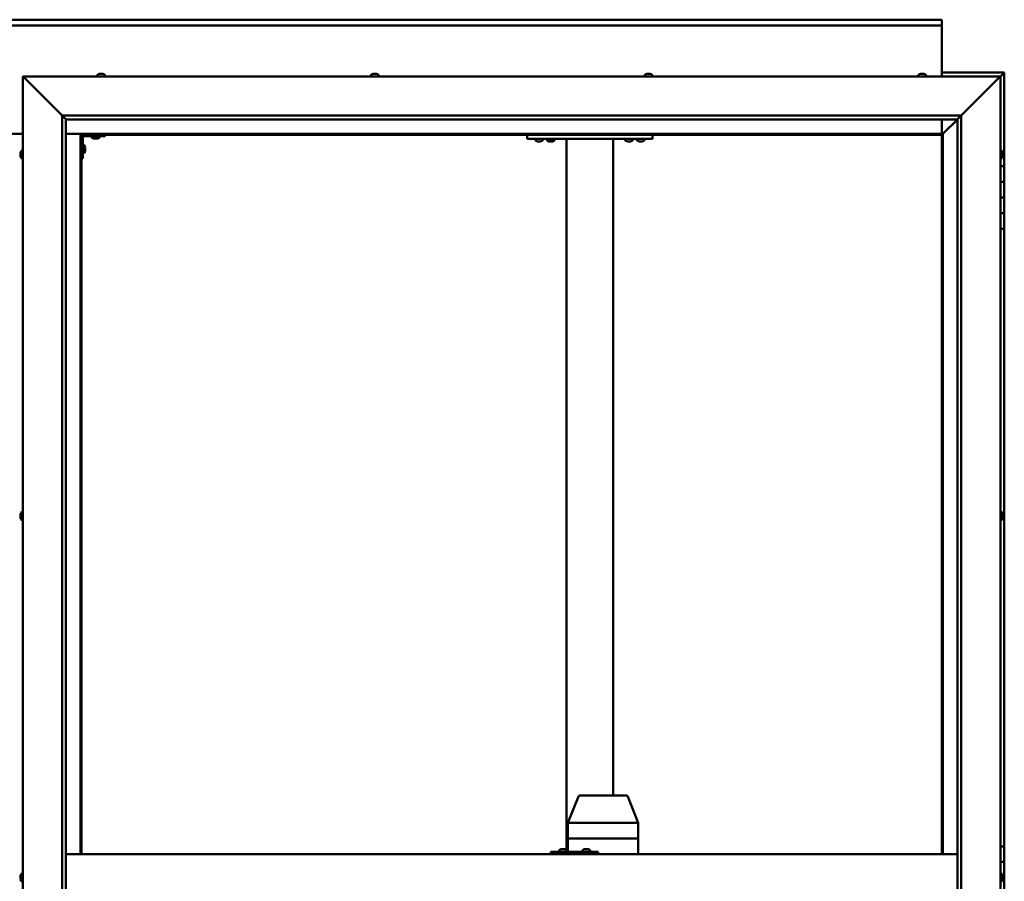
# Model space of a CAD drawing. Units: millimetres. Extents: x -6248 to 24516, y 3016 to 8837.
# Drawn here: x 6455 to 7714, y 4543 to 5646 of the extents above; entities that cross this region are included whole.
import ezdxf

# ---------------------------------------------------------------- set-up
doc = ezdxf.new("R2010")
doc.units = ezdxf.units.MM
doc.header["$LTSCALE"] = 25
doc.layers.add('Visible (ISO)', color=7, linetype='Continuous', lineweight=50)

msp = doc.modelspace()

# ---------------------------------------------------------------- linework, layer by layer
at = {"layer": 'Visible (ISO)'}
for p, q in [((5234.4, 5645.7), (7634.4, 5645.7)), ((7634.4, 5645.7), (7634.4, 5644.7)), ((7634.4, 5638.2), (7634.4, 5644.7)), ((7634.4, 5638.2), (5234.4, 5638.2)), ((7634.4, 5636.2), (7634.4, 5638.2)), ((7634.4, 5573.2), (7634.4, 5636.2)), ((7714.4, 5578.2), (7634.4, 5578.2)), ((7714.4, 5578.2), (7712.8, 5576.6)), ((7714.4, 5578.2), (7712.8, 5576.6)), ((7712.8, 5576.6), (7714.4, 5578.2)), ((7714.4, 5578.2), (7714.4, 5578.2)), ((7714.4, 5578.2), (7714.4, 5578.2)), ((7714.4, 5458.2), (7714.4, 5578.2)), ((7714.4, 5578.2), (7714.4, 5578.2)), ((6461.9, 5570.7), (6459.4, 5573.2)), ((6459.4, 5573.2), (7709.4, 5573.2)), ((6459.4, 5573.2), (6461.9, 5570.7)), ((6459.4, 3523.2), (6459.4, 5573.2)), ((6461.9, 5570.7), (6509.4, 5523.2)), ((6509.4, 5523.2), (6461.9, 5570.7)), ((6554.7, 5575.1), (6554.7, 5573.2)), ((6557.2, 5576.4), (6557.4, 5576.4)), ((6557.6, 5576.4), (6557.4, 5576.4)), ((6557.6, 5576.4), (6557.7, 5576.4)), ((6557.7, 5576.4), (6559.3, 5576.4)), ((6559.7, 5576.4), (6559.5, 5576.4)), ((6559.7, 5576.4), (6561.3, 5576.4)), ((6561.3, 5576.4), (6561.3, 5576.4)), ((6561.5, 5576.4), (6561.3, 5576.4)), ((6561.5, 5576.4), (6561.6, 5576.4)), ((6564.2, 5575.1), (6564.2, 5573.2)), ((6904.7, 5575.1), (6904.7, 5573.2)), ((6907.2, 5576.4), (6907.9, 5576.4)), ((6907.9, 5576.4), (6907.9, 5576.4)), ((6907.9, 5576.4), (6908, 5576.4)), ((6908, 5576.4), (6908.2, 5576.4)), ((6908, 5576.4), (6908, 5576.4)), ((6908.2, 5576.4), (6910.1, 5576.4)), ((6910.1, 5576.4), (6910.2, 5576.4)), ((6910.4, 5576.4), (6910.2, 5576.4)), ((6910.4, 5576.4), (6911.6, 5576.4)), ((6911.6, 5576.4), (6911.6, 5576.4)), ((6911.6, 5576.4), (6911.6, 5576.4)), ((6914.2, 5575.1), (6914.2, 5573.2)), ((7254.7, 5575.1), (7254.7, 5573.2)), ((7257.2, 5576.4), (7257.3, 5576.4)), ((7257.4, 5576.4), (7257.3, 5576.4)), ((7257.4, 5576.4), (7258.8, 5576.4)), ((7258.8, 5576.4), (7259.2, 5576.4)), ((7259.2, 5576.4), (7261, 5576.4)), ((7261, 5576.4), (7261, 5576.4)), ((7261, 5576.4), (7261.2, 5576.4)), ((7261, 5576.4), (7261, 5576.4)), ((7261.2, 5576.4), (7261.2, 5576.4)), ((7261.2, 5576.4), (7261.6, 5576.4)), ((7264.2, 5575.1), (7264.2, 5573.2)), ((7604.7, 5575.1), (7604.7, 5573.2)), ((7607.3, 5576.4), (7607.2, 5576.4)), ((7607.2, 5576.4), (7607.2, 5576.4)), ((7607.3, 5576.4), (7608.4, 5576.4)), ((7608.6, 5576.4), (7608.4, 5576.4)), ((7608.6, 5576.4), (7608.8, 5576.4)), ((7608.8, 5576.4), (7610.6, 5576.4)), ((7610.6, 5576.4), (7610.9, 5576.4)), ((7610.9, 5576.4), (7610.9, 5576.4)), ((7610.9, 5576.4), (7611.6, 5576.4)), ((7610.9, 5576.4), (7610.9, 5576.4)), ((7610.9, 5576.4), (7610.9, 5576.4)), ((7614.2, 5575.1), (7614.2, 5573.2)), ((7659.4, 5523.2), (7706.9, 5570.7)), ((7706.9, 5570.7), (7659.4, 5523.2)), ((7709.4, 5573.2), (7706.9, 5570.7)), ((7706.9, 5570.7), (7709.4, 5573.2)), ((7709.4, 5573.2), (7712.8, 5576.6)), ((7712.8, 5576.6), (7709.4, 5573.2)), ((7709.4, 5573.2), (7709.4, 3523.2)), ((6509.4, 5523.2), (7659.4, 5523.2)), ((6509.4, 3573.2), (6509.4, 5523.2)), ((6514.3, 5518.3), (6509.4, 5523.2)), ((6514.4, 5518.2), (6514.3, 5518.3)), ((6514.4, 5518.2), (6514.4, 3578.2)), ((7654.4, 5518.2), (6514.4, 5518.2)), ((7634.4, 5499.7), (7634.4, 5518.2)), ((7636, 5499.8), (7654.4, 5518.2)), ((7654.4, 5518.2), (7636, 5499.8)), ((7654.4, 5518.2), (7654.5, 5518.3)), ((7654.4, 3573.2), (7654.4, 5518.2)), ((7654.5, 5518.3), (7659.4, 5523.2)), ((7659.4, 5523.2), (7659.4, 3573.2)), ((6409.4, 5499.7), (6459.4, 5499.7)), ((6514.4, 5499.7), (6532.9, 5499.7)), ((6532.9, 5499.7), (6534.4, 5498.2)), ((7635.9, 5499.7), (6532.9, 5499.7)), ((6534.4, 5498.2), (6532.9, 5499.7)), ((6532.9, 5499.7), (6532.9, 4578.2)), ((6534.4, 5498.2), (7634.4, 5498.2)), ((6534.4, 4578.2), (6534.4, 5498.2)), ((6535.9, 5468.2), (6535.9, 5495.2)), ((6537.4, 5496.7), (6564.4, 5496.7)), ((6547.7, 5494.8), (6547.7, 5496.7)), ((6551.1, 5493.5), (6550.2, 5493.5)), ((6553.3, 5493.5), (6551.5, 5493.5)), ((6554.6, 5493.5), (6553.7, 5493.5)), ((6557.2, 5494.8), (6557.2, 5496.7)), ((6564.4, 5498.2), (6564.4, 5496.7)), ((7104.4, 5493.2), (7104.4, 5498.2)), ((7264.4, 5493.2), (7104.4, 5493.2)), ((7114.7, 5491.3), (7114.7, 5493.2)), ((7118.1, 5490), (7117.2, 5490)), ((7120.3, 5490), (7118.5, 5490)), ((7121.6, 5490), (7120.7, 5490)), ((7124.2, 5491.3), (7124.2, 5493.2)), ((7139.2, 5493), (7129.7, 5493)), ((7129.7, 5491.1), (7129.7, 5493)), ((7139.2, 5491.1), (7139.2, 5493)), ((7154.4, 4583.4), (7154.4, 5493.2)), ((7212.4, 5493.2), (7156.4, 5493.2)), ((7214.4, 4653.2), (7214.4, 5493.2)), ((7229.7, 5491.3), (7229.7, 5493.2)), ((7233.1, 5490), (7232.2, 5490)), ((7235.3, 5490), (7233.5, 5490)), ((7236.6, 5490), (7235.7, 5490)), ((7239.2, 5491.3), (7239.2, 5493.2)), ((7244.7, 5491.3), (7244.7, 5493.2)), ((7248.1, 5490), (7247.2, 5490)), ((7250.3, 5490), (7248.5, 5490)), ((7251.6, 5490), (7250.7, 5490)), ((7254.2, 5491.3), (7254.2, 5493.2)), ((7264.4, 5493.2), (7264.4, 5498.2)), ((7634.4, 5498.2), (7635.9, 5499.7)), ((7635.9, 5499.7), (7634.4, 5498.2)), ((7634.4, 5498.2), (7634.4, 4578.2)), ((7635.9, 5499.7), (7636, 5499.8)), ((7636, 5499.8), (7635.9, 5499.7)), ((7635.9, 4578.2), (7635.9, 5499.7)), ((6457.5, 5478), (6459.4, 5478)), ((6537.8, 5485), (6535.9, 5485)), ((6539.2, 5482.4), (6539.2, 5482.2)), ((6539.2, 5482.1), (6539.2, 5482.2)), ((6539.2, 5482.1), (6539.2, 5482)), ((6539.2, 5482), (6539.2, 5480.4)), ((6539.2, 5480), (6539.2, 5478.4)), ((6539.2, 5478.4), (6539.2, 5478.3)), ((6539.2, 5478.2), (6539.2, 5478.3)), ((6539.2, 5478.2), (6539.2, 5478)), ((7133.1, 5489.8), (7132.2, 5489.8)), ((7135.3, 5489.8), (7133.5, 5489.8)), ((7136.6, 5489.8), (7135.7, 5489.8)), ((7711.3, 5478), (7709.4, 5478)), ((6456.2, 5474.5), (6456.2, 5475.4)), ((6456.2, 5475.4), (6456.2, 5475.4)), ((6456.2, 5472.3), (6456.2, 5474.1)), ((6456.2, 5474.1), (6456.2, 5474.1)), ((6456.2, 5471), (6456.2, 5471.9)), ((6456.2, 5471.9), (6456.2, 5471.9)), ((6457.5, 5468.5), (6459.4, 5468.5)), ((6535.9, 5468.2), (6534.4, 5468.2)), ((6537.8, 5475.5), (6535.9, 5475.5)), ((7711.3, 5468.5), (7709.4, 5468.5)), ((7712.7, 5475.4), (7712.7, 5475.1)), ((7712.7, 5475), (7712.7, 5475.1)), ((7712.7, 5475), (7712.7, 5474.8)), ((7712.7, 5474.8), (7712.7, 5473.2)), ((7712.7, 5473), (7712.7, 5473.2)), ((7712.7, 5473), (7712.7, 5472.7)), ((7712.7, 5472.7), (7712.7, 5471.3)), ((7712.7, 5471.1), (7712.7, 5471.3)), ((7712.7, 5471.1), (7712.7, 5471)), ((7714.4, 5458.2), (7709.4, 5458.2)), ((7714.4, 5458.2), (7714.4, 5438.2)), ((7714.4, 5438.2), (7709.4, 5438.2)), ((7709.4, 5438.2), (7714.4, 5438.2)), ((7714.4, 5418.2), (7714.4, 5438.2)), ((7709.4, 5418.2), (7714.4, 5418.2)), ((7714.4, 5418.2), (7709.4, 5418.2)), ((7714.4, 5418.2), (7714.4, 5418.2)), ((7714.4, 5418.2), (7714.4, 5398.2)), ((7714.4, 5398.2), (7709.4, 5398.2)), ((7709.4, 5398.2), (7714.4, 5398.2)), ((7714.4, 5378.2), (7714.4, 5398.2)), ((7709.4, 5378.2), (7714.4, 5378.2)), ((7714.4, 4588.2), (7714.4, 5378.2)), ((6456.2, 5012.7), (6456.2, 5012.9)), ((6456.2, 5012.7), (6456.2, 5012.6)), ((6456.2, 5012.5), (6456.2, 5012.6)), ((6456.2, 5011), (6456.2, 5012.5)), ((6457.5, 5015.5), (6459.4, 5015.5)), ((7711.3, 5015.5), (7709.4, 5015.5)), ((7712.7, 5012.2), (7712.6, 5012.2)), ((7712.7, 5012.9), (7712.7, 5012.4)), ((7712.7, 5012.3), (7712.7, 5012.4)), ((7712.7, 5012.3), (7712.7, 5012.2)), ((7712.7, 5012.2), (7712.7, 5012.1)), ((7712.7, 5012.1), (7712.7, 5010.3)), ((6456.2, 5011), (6456.2, 5010.8)), ((6456.2, 5008.9), (6456.2, 5010.6)), ((6456.2, 5008.9), (6456.2, 5008.7)), ((6456.2, 5008.9), (6456.2, 5008.9)), ((6456.2, 5008.5), (6456.2, 5008.7)), ((6457.5, 5006), (6459.4, 5006)), ((7711.3, 5006), (7709.4, 5006)), ((7712.7, 5010.3), (7712.7, 5009.9)), ((7712.7, 5009.9), (7712.7, 5008.6)), ((7712.7, 5008.5), (7712.7, 5008.6)), ((7712.7, 5008.5), (7712.7, 5008.5)), ((7156.4, 4618.3), (7169.7, 4651.9)), ((7191.7, 4653.2), (7171.6, 4653.2)), ((7231.1, 4653.2), (7191.7, 4653.2)), ((7246.2, 4618.3), (7232.9, 4651.9)), ((7156.4, 4598.2), (7156.4, 4618.3)), ((7197.9, 4618.2), (7157.8, 4618.2)), ((7246.1, 4618.2), (7200.4, 4618.2)), ((7246.2, 4598.2), (7246.2, 4618.3)), ((7156.4, 4598.2), (7157.8, 4598.2)), ((7156.4, 4581.2), (7156.4, 4598.2)), ((7157.8, 4598.2), (7156.4, 4598.2)), ((7197.9, 4598.2), (7157.8, 4598.2)), ((7197.9, 4598.2), (7157.8, 4598.2)), ((7197.9, 4598.2), (7200.4, 4598.2)), ((7200.4, 4598.2), (7197.9, 4598.2)), ((7246.1, 4598.2), (7200.4, 4598.2)), ((7246.1, 4598.2), (7200.4, 4598.2)), ((7246.1, 4598.2), (7246.2, 4598.2)), ((7246.2, 4598.2), (7246.1, 4598.2)), ((7246.2, 4578.2), (7246.2, 4598.2)), ((7147.7, 4584.4), (7147.9, 4584.4)), ((7148.1, 4584.4), (7147.9, 4584.4)), ((7148.1, 4584.4), (7148.2, 4584.4)), ((7148.2, 4584.4), (7149.8, 4584.4)), ((7150.2, 4584.4), (7150, 4584.4)), ((7150.2, 4584.4), (7151.7, 4584.4)), ((7151.7, 4584.4), (7151.8, 4584.4)), ((7151.9, 4584.4), (7151.8, 4584.4)), ((7151.9, 4584.4), (7152.1, 4584.4)), ((7177.7, 4584.4), (7177.9, 4584.4)), ((7178.1, 4584.4), (7177.9, 4584.4)), ((7178.1, 4584.4), (7179.8, 4584.4)), ((7178.1, 4584.4), (7178.1, 4584.4)), ((7180.2, 4584.4), (7180, 4584.4)), ((7180.2, 4584.4), (7181.7, 4584.4)), ((7181.7, 4584.4), (7181.8, 4584.4)), ((7181.9, 4584.4), (7181.8, 4584.4)), ((7181.9, 4584.4), (7182.1, 4584.4)), ((7714.4, 4588.2), (7709.4, 4588.2)), ((7714.4, 4588.2), (7714.4, 4568.2)), ((6514.4, 4578.2), (7654.4, 4578.2)), ((7135.2, 4581.2), (7134.7, 4581.2)), ((7135.2, 4578.2), (7135.2, 4581.2)), ((7195.2, 4581.2), (7135.2, 4581.2)), ((7145.2, 4583.1), (7145.2, 4581.2)), ((7154.7, 4583.1), (7154.7, 4581.2)), ((7175.1, 4583.1), (7175.1, 4581.2)), ((7184.6, 4583.1), (7184.6, 4581.2)), ((7195.2, 4578.2), (7195.2, 4581.2)), ((7714.4, 4568.2), (7709.4, 4568.2)), ((7709.4, 4568.2), (7714.4, 4568.2)), ((7714.4, 4548.2), (7714.4, 4568.2)), ((6456.2, 4549.6), (6456.2, 4550.4)), ((6456.2, 4549.6), (6456.2, 4549.6)), ((6456.2, 4549.4), (6456.2, 4549.6)), ((6456.2, 4549.6), (6456.2, 4549.6)), ((6456.2, 4549.4), (6456.2, 4549.4)), ((6456.2, 4549.4), (6456.2, 4549.4)), ((6456.2, 4547.4), (6456.2, 4549.2)), ((6456.2, 4547.4), (6456.2, 4547.2)), ((6456.2, 4546), (6456.2, 4547)), ((6456.2, 4546), (6456.2, 4546)), ((6457.5, 4553), (6459.4, 4553)), ((7711.3, 4553), (7709.4, 4553)), ((7712.7, 4550.4), (7712.7, 4550.3)), ((7712.7, 4550.1), (7712.7, 4550.3)), ((7712.7, 4550.1), (7712.7, 4548.7)), ((7712.7, 4548.7), (7712.7, 4548.4)), ((7712.7, 4548.2), (7712.7, 4548.4)), ((7712.7, 4548.2), (7712.7, 4546.6)), ((7712.7, 4548.2), (7714.4, 4548.2)), ((7714.4, 4548.2), (7712.7, 4548.2)), ((7712.7, 4546.6), (7712.7, 4546.4)), ((7712.7, 4546.3), (7712.7, 4546.4)), ((7712.7, 4546.3), (7712.7, 4546)), ((7714.4, 4548.2), (7714.4, 4548.2)), ((7714.4, 4548.2), (7714.4, 4528.2)), ((6457.5, 4543.5), (6459.4, 4543.5))]:
    msp.add_line(p, q, dxfattribs=at)
for centre, radius, start, end in [((6559.4, 5568.8), 8, 106.0077, 125.6853), ((6554.9, 5575.1), 0.2, 125.6853, 180), ((6559.4, 5568.8), 8, 54.3147, 73.9923), ((6564, 5575.1), 0.2, 0, 54.3147), ((6909.4, 5568.8), 8, 106.0077, 125.6853), ((6904.9, 5575.1), 0.2, 125.6853, 180), ((6909.4, 5568.8), 8, 54.3147, 73.9923), ((6914, 5575.1), 0.2, 0, 54.3147), ((7259.4, 5568.8), 8, 106.0077, 125.6853), ((7254.9, 5575.1), 0.2, 125.6853, 180), ((7259.4, 5568.8), 8, 54.3147, 73.9923), ((7264, 5575.1), 0.2, 0, 54.3147), ((7609.4, 5568.8), 8, 106.0077, 125.6853), ((7604.9, 5575.1), 0.2, 125.6853, 180), ((7609.4, 5568.8), 8, 54.3147, 73.9923), ((7614, 5575.1), 0.2, 0, 54.3147), ((6537.4, 5495.2), 3, 92.6167, 180), ((6537.4, 5495.2), 1.5, 90, 180), ((6547.9, 5494.8), 0.2, 180, 234.3147), ((6552.4, 5501.2), 8, 234.3147, 253.6652), ((6552.4, 5501.2), 8, 286.3348, 305.6853), ((6557, 5494.8), 0.2, 305.6853, 0), ((7114.9, 5491.3), 0.2, 180, 234.3147), ((7119.4, 5497.7), 8, 234.3147, 253.6652), ((7119.4, 5497.7), 8, 286.3348, 305.6853), ((7124, 5491.3), 0.2, 305.6853, 0), ((7129.9, 5491.1), 0.2, 180, 234.3147), ((7134.4, 5497.5), 8, 234.3147, 253.6652), ((7131.8, 5493.2), 0.2, 270, 0), ((7134.4, 5497.5), 8, 286.3348, 305.6853), ((7137, 5493.2), 0.2, 180, 270), ((7139, 5491.1), 0.2, 305.6853, 0), ((7229.9, 5491.3), 0.2, 180, 234.3147), ((7234.4, 5497.7), 8, 234.3147, 253.6652), ((7234.4, 5497.7), 8, 286.3348, 305.6853), ((7239, 5491.3), 0.2, 305.6853, 0), ((7244.9, 5491.3), 0.2, 180, 234.3147), ((7249.4, 5497.7), 8, 234.3147, 253.6652), ((7249.4, 5497.7), 8, 286.3348, 305.6853), ((7254, 5491.3), 0.2, 305.6853, 0), ((6463.9, 5473.2), 8, 144.3147, 163.6659), ((6457.5, 5477.8), 0.2, 90, 144.3147), ((6537.8, 5484.8), 0.2, 35.6853, 90), ((6531.5, 5480.2), 8, 16.0077, 35.6853), ((6531.5, 5480.2), 8, 324.3147, 343.9923), ((7711.3, 5477.8), 0.2, 35.6853, 90), ((7705, 5473.2), 8, 16.0077, 35.6853), ((6463.9, 5473.2), 8, 196.3341, 215.6853), ((6457.5, 5468.7), 0.2, 215.6853, 270), ((6537.8, 5475.7), 0.2, 270, 324.3147), ((7711.3, 5468.7), 0.2, 270, 324.3147), ((7705, 5473.2), 8, 324.3147, 343.9923), ((6463.9, 5010.7), 8, 144.3147, 163.9923), ((6457.5, 5015.3), 0.2, 90, 144.3147), ((7711.3, 5015.3), 0.2, 35.6853, 90), ((7705, 5010.7), 8, 16.0077, 35.6853), ((6463.9, 5010.7), 8, 196.0077, 215.6853), ((6457.5, 5006.2), 0.2, 215.6853, 270), ((7711.3, 5006.2), 0.2, 270, 324.3147), ((7705, 5010.7), 8, 324.3147, 343.9923), ((7171.6, 4651.2), 2, 90, 158.5073), ((7231.1, 4651.2), 2, 21.4927, 90), ((7149.9, 4576.8), 8, 106.0077, 125.6853), ((7145.4, 4583.1), 0.2, 125.6853, 180), ((7149.9, 4576.8), 8, 54.3147, 73.9923), ((7154.5, 4583.1), 0.2, 0, 54.3147), ((7175.3, 4583.1), 0.2, 125.6853, 180), ((7179.9, 4576.8), 8, 106.0077, 125.6853), ((7179.9, 4576.8), 8, 54.3147, 73.9923), ((7184.4, 4583.1), 0.2, 0, 54.3147), ((6463.9, 4548.2), 8, 144.3147, 163.8084), ((6463.9, 4548.2), 8, 196.1916, 215.6853), ((6457.5, 4552.8), 0.2, 90, 144.3147), ((7711.3, 4552.8), 0.2, 35.6853, 90), ((7705, 4548.2), 8, 16.0077, 35.6853), ((7705, 4548.2), 8, 324.3147, 343.9923), ((6457.5, 4543.7), 0.2, 215.6853, 270), ((7711.3, 4543.7), 0.2, 270, 324.3147)]:
    msp.add_arc(centre, radius, start, end, dxfattribs=at)
for centre, major_axis, ratio, start_param, end_param in [((7158.4, 4617.9), (2, -0.38), 0.095046, 1.936918, 3.159629), ((7158.4, 4624.6), (-0.66, -6.36), 0.297092, 6.268761, 6.31377), ((7198.5, 4624.6), (-0.66, -6.36), 0.297092, 0.030584, 0.075593), ((7198.5, 4617.9), (2, 0.2), 0.186145, 0.329099, 1.809878), ((7198.5, 4624.6), (1.92, -6.36), 0.086, 6.212176, 6.257185), ((7244.2, 4617.9), (-2, -0.38), 0.095046, 2.865488, 3.159629), ((7244.2, 4624.6), (1.92, -6.36), 0.086, 6.257185, 6.302193), ((7134.7, 4575.2), (0, 6), 0.017719, 0, 1.047198)]:
    msp.add_ellipse(centre, major_axis=major_axis, ratio=ratio, start_param=start_param, end_param=end_param, dxfattribs=at)
for points, knots in [([(6557.7, 5576.4), (6557.6, 5576.4), (6557.6, 5576.4), (6557.5, 5576.4), (6557.5, 5576.4), (6557.5, 5576.4), (6557.4, 5576.4), (6557.4, 5576.4)], [0.17438702, 0.17438702, 0.17438702, 0.17438702, 0.18896797, 0.18896797, 0.20586323, 0.20586323, 0.21737851, 0.21737851, 0.21737851, 0.21737851]), ([(6559.7, 5576.4), (6559.7, 5576.4), (6559.6, 5576.4), (6559.5, 5576.4), (6559.5, 5576.4), (6559.4, 5576.4), (6559.3, 5576.4), (6559.3, 5576.4)], [0.17438702, 0.17438702, 0.17438702, 0.17438702, 0.18896797, 0.18896797, 0.20586323, 0.20586323, 0.21737851, 0.21737851, 0.21737851, 0.21737851]), ([(6559.4, 5576.4), (6559.4, 5576.4), (6559.4, 5576.4), (6559.5, 5576.4), (6559.5, 5576.4), (6559.5, 5576.4)], [0.20488997, 0.20488997, 0.20488997, 0.20488997, 0.20586323, 0.20586323, 0.21737852, 0.21737852, 0.21737852, 0.21737852]), ([(6561.5, 5576.4), (6561.5, 5576.4), (6561.5, 5576.4), (6561.4, 5576.4), (6561.4, 5576.4), (6561.3, 5576.4), (6561.3, 5576.4), (6561.3, 5576.4)], [0.17438702, 0.17438702, 0.17438702, 0.17438702, 0.18896797, 0.18896797, 0.20586323, 0.20586323, 0.21737852, 0.21737852, 0.21737852, 0.21737852]), ([(6908.2, 5576.4), (6908.2, 5576.4), (6908.1, 5576.4), (6908, 5576.4), (6908, 5576.4), (6907.9, 5576.4), (6907.9, 5576.4), (6907.9, 5576.4)], [0.17438702, 0.17438702, 0.17438702, 0.17438702, 0.18896797, 0.18896797, 0.20586323, 0.20586323, 0.21737852, 0.21737852, 0.21737852, 0.21737852]), ([(6910.4, 5576.4), (6910.4, 5576.4), (6910.4, 5576.4), (6910.3, 5576.4), (6910.2, 5576.4), (6910.1, 5576.4), (6910.1, 5576.4), (6910.1, 5576.4)], [0.17438702, 0.17438702, 0.17438702, 0.17438702, 0.18896797, 0.18896797, 0.20586323, 0.20586323, 0.21737851, 0.21737851, 0.21737851, 0.21737851]), ([(6911.6, 5576.4), (6911.6, 5576.4), (6911.6, 5576.4), (6911.6, 5576.4), (6911.6, 5576.4), (6911.6, 5576.4), (6911.6, 5576.4), (6911.6, 5576.4)], [0.17438702, 0.17438702, 0.17438702, 0.17438702, 0.18896797, 0.18896797, 0.20586323, 0.20586323, 0.21737851, 0.21737851, 0.21737851, 0.21737851]), ([(7257.4, 5576.4), (7257.4, 5576.4), (7257.4, 5576.4), (7257.3, 5576.4), (7257.3, 5576.4), (7257.3, 5576.4), (7257.3, 5576.4), (7257.3, 5576.4)], [0.17438702, 0.17438702, 0.17438702, 0.17438702, 0.18896797, 0.18896797, 0.20586323, 0.20586323, 0.21737852, 0.21737852, 0.21737852, 0.21737852]), ([(7259.2, 5576.4), (7259.2, 5576.4), (7259.2, 5576.4), (7259, 5576.4), (7259, 5576.4), (7258.9, 5576.4), (7258.9, 5576.4), (7258.8, 5576.4)], [0.17438702, 0.17438702, 0.17438702, 0.17438702, 0.18896797, 0.18896797, 0.20586323, 0.20586323, 0.21737852, 0.21737852, 0.21737852, 0.21737852]), ([(7261.2, 5576.4), (7261.2, 5576.4), (7261.2, 5576.4), (7261.2, 5576.4), (7261.1, 5576.4), (7261, 5576.4), (7261, 5576.4), (7261, 5576.4)], [0.17438702, 0.17438702, 0.17438702, 0.17438702, 0.18896797, 0.18896797, 0.20586323, 0.20586323, 0.21737852, 0.21737852, 0.21737852, 0.21737852]), ([(7607.3, 5576.4), (7607.2, 5576.4), (7607.2, 5576.4), (7607.2, 5576.4), (7607.2, 5576.4), (7607.2, 5576.4), (7607.2, 5576.4), (7607.2, 5576.4)], [0.17438702, 0.17438702, 0.17438702, 0.17438702, 0.18896797, 0.18896797, 0.20586323, 0.20586323, 0.21737852, 0.21737852, 0.21737852, 0.21737852]), ([(7608.8, 5576.4), (7608.8, 5576.4), (7608.7, 5576.4), (7608.6, 5576.4), (7608.5, 5576.4), (7608.5, 5576.4), (7608.4, 5576.4), (7608.4, 5576.4)], [0.17438702, 0.17438702, 0.17438702, 0.17438702, 0.18896797, 0.18896797, 0.20586323, 0.20586323, 0.21737852, 0.21737852, 0.21737852, 0.21737852]), ([(7610.9, 5576.4), (7610.9, 5576.4), (7610.9, 5576.4), (7610.8, 5576.4), (7610.8, 5576.4), (7610.7, 5576.4), (7610.7, 5576.4), (7610.6, 5576.4)], [0.17438702, 0.17438702, 0.17438702, 0.17438702, 0.18896797, 0.18896797, 0.20586323, 0.20586323, 0.21737851, 0.21737851, 0.21737851, 0.21737851]), ([(6550.2, 5493.5), (6550.2, 5493.5), (6550.2, 5493.5), (6550.2, 5493.5), (6550.2, 5493.5), (6550.2, 5493.5)], [0.19569168, 0.19569168, 0.19569168, 0.19569168, 0.20586323, 0.20586323, 0.21737852, 0.21737852, 0.21737852, 0.21737852]), ([(6551.1, 5493.5), (6551.2, 5493.5), (6551.2, 5493.5), (6551.3, 5493.5), (6551.3, 5493.5), (6551.4, 5493.5), (6551.5, 5493.5), (6551.5, 5493.5)], [0.17438702, 0.17438702, 0.17438702, 0.17438702, 0.18896797, 0.18896797, 0.20586323, 0.20586323, 0.21737852, 0.21737852, 0.21737852, 0.21737852]), ([(6553.3, 5493.5), (6553.4, 5493.5), (6553.4, 5493.5), (6553.5, 5493.5), (6553.6, 5493.5), (6553.6, 5493.5), (6553.7, 5493.5), (6553.7, 5493.5)], [0.17438702, 0.17438702, 0.17438702, 0.17438702, 0.18896797, 0.18896797, 0.20586323, 0.20586323, 0.21737852, 0.21737852, 0.21737852, 0.21737852]), ([(6554.6, 5493.5), (6554.6, 5493.5), (6554.6, 5493.5), (6554.7, 5493.5), (6554.7, 5493.5), (6554.7, 5493.5)], [0.17438702, 0.17438702, 0.17438702, 0.17438702, 0.18896797, 0.18896797, 0.19569168, 0.19569168, 0.19569168, 0.19569168]), ([(7117.2, 5490), (7117.2, 5490), (7117.2, 5490), (7117.2, 5490), (7117.2, 5490), (7117.2, 5490)], [0.19569168, 0.19569168, 0.19569168, 0.19569168, 0.20586323, 0.20586323, 0.21737852, 0.21737852, 0.21737852, 0.21737852]), ([(7118.1, 5490), (7118.2, 5490), (7118.2, 5490), (7118.3, 5490), (7118.3, 5490), (7118.4, 5490), (7118.5, 5490), (7118.5, 5490)], [0.17438702, 0.17438702, 0.17438702, 0.17438702, 0.18896797, 0.18896797, 0.20586323, 0.20586323, 0.21737852, 0.21737852, 0.21737852, 0.21737852]), ([(7120.3, 5490), (7120.4, 5490), (7120.4, 5490), (7120.5, 5490), (7120.6, 5490), (7120.6, 5490), (7120.7, 5490), (7120.7, 5490)], [0.17438702, 0.17438702, 0.17438702, 0.17438702, 0.18896797, 0.18896797, 0.20586323, 0.20586323, 0.21737852, 0.21737852, 0.21737852, 0.21737852]), ([(7121.6, 5490), (7121.6, 5490), (7121.6, 5490), (7121.7, 5490), (7121.7, 5490), (7121.7, 5490)], [0.17438702, 0.17438702, 0.17438702, 0.17438702, 0.18896797, 0.18896797, 0.19569168, 0.19569168, 0.19569168, 0.19569168]), ([(7132.2, 5489.8), (7132.2, 5489.8), (7132.2, 5489.8), (7132.2, 5489.8), (7132.2, 5489.8), (7132.2, 5489.8)], [0.19569168, 0.19569168, 0.19569168, 0.19569168, 0.20586323, 0.20586323, 0.21737852, 0.21737852, 0.21737852, 0.21737852]), ([(7133.1, 5489.8), (7133.2, 5489.8), (7133.2, 5489.8), (7133.3, 5489.8), (7133.3, 5489.8), (7133.4, 5489.8), (7133.5, 5489.8), (7133.5, 5489.8)], [0.17438702, 0.17438702, 0.17438702, 0.17438702, 0.18896797, 0.18896797, 0.20586323, 0.20586323, 0.21737852, 0.21737852, 0.21737852, 0.21737852]), ([(7135.3, 5489.8), (7135.4, 5489.8), (7135.4, 5489.8), (7135.5, 5489.8), (7135.6, 5489.8), (7135.6, 5489.8), (7135.7, 5489.8), (7135.7, 5489.8)], [0.17438702, 0.17438702, 0.17438702, 0.17438702, 0.18896797, 0.18896797, 0.20586323, 0.20586323, 0.21737852, 0.21737852, 0.21737852, 0.21737852]), ([(7136.6, 5489.8), (7136.6, 5489.8), (7136.6, 5489.8), (7136.7, 5489.8), (7136.7, 5489.8), (7136.7, 5489.8)], [0.17438702, 0.17438702, 0.17438702, 0.17438702, 0.18896797, 0.18896797, 0.19569168, 0.19569168, 0.19569168, 0.19569168]), ([(7232.2, 5490), (7232.2, 5490), (7232.2, 5490), (7232.2, 5490), (7232.2, 5490), (7232.2, 5490)], [0.19569168, 0.19569168, 0.19569168, 0.19569168, 0.20586323, 0.20586323, 0.21737852, 0.21737852, 0.21737852, 0.21737852]), ([(7233.1, 5490), (7233.2, 5490), (7233.2, 5490), (7233.3, 5490), (7233.3, 5490), (7233.4, 5490), (7233.5, 5490), (7233.5, 5490)], [0.17438702, 0.17438702, 0.17438702, 0.17438702, 0.18896797, 0.18896797, 0.20586323, 0.20586323, 0.21737852, 0.21737852, 0.21737852, 0.21737852]), ([(7235.3, 5490), (7235.4, 5490), (7235.4, 5490), (7235.5, 5490), (7235.6, 5490), (7235.6, 5490), (7235.7, 5490), (7235.7, 5490)], [0.17438702, 0.17438702, 0.17438702, 0.17438702, 0.18896797, 0.18896797, 0.20586323, 0.20586323, 0.21737852, 0.21737852, 0.21737852, 0.21737852]), ([(7236.6, 5490), (7236.6, 5490), (7236.6, 5490), (7236.7, 5490), (7236.7, 5490), (7236.7, 5490)], [0.17438702, 0.17438702, 0.17438702, 0.17438702, 0.18896797, 0.18896797, 0.19569168, 0.19569168, 0.19569168, 0.19569168]), ([(7247.2, 5490), (7247.2, 5490), (7247.2, 5490), (7247.2, 5490), (7247.2, 5490), (7247.2, 5490)], [0.19569168, 0.19569168, 0.19569168, 0.19569168, 0.20586323, 0.20586323, 0.21737852, 0.21737852, 0.21737852, 0.21737852]), ([(7248.1, 5490), (7248.2, 5490), (7248.2, 5490), (7248.3, 5490), (7248.3, 5490), (7248.4, 5490), (7248.5, 5490), (7248.5, 5490)], [0.17438702, 0.17438702, 0.17438702, 0.17438702, 0.18896797, 0.18896797, 0.20586323, 0.20586323, 0.21737852, 0.21737852, 0.21737852, 0.21737852]), ([(7250.3, 5490), (7250.4, 5490), (7250.4, 5490), (7250.5, 5490), (7250.6, 5490), (7250.6, 5490), (7250.7, 5490), (7250.7, 5490)], [0.17438702, 0.17438702, 0.17438702, 0.17438702, 0.18896797, 0.18896797, 0.20586323, 0.20586323, 0.21737852, 0.21737852, 0.21737852, 0.21737852]), ([(7251.6, 5490), (7251.6, 5490), (7251.6, 5490), (7251.7, 5490), (7251.7, 5490), (7251.7, 5490)], [0.17438702, 0.17438702, 0.17438702, 0.17438702, 0.18896797, 0.18896797, 0.19569168, 0.19569168, 0.19569168, 0.19569168]), ([(6539.2, 5482), (6539.1, 5482), (6539.1, 5482.1), (6539.1, 5482.1), (6539.1, 5482.2), (6539.1, 5482.2), (6539.1, 5482.2), (6539.2, 5482.2)], [0.17438702, 0.17438702, 0.17438702, 0.17438702, 0.18896797, 0.18896797, 0.20586323, 0.20586323, 0.21737852, 0.21737852, 0.21737852, 0.21737852]), ([(6539.2, 5480), (6539.1, 5480), (6539.1, 5480.1), (6539.1, 5480.2), (6539.1, 5480.2), (6539.1, 5480.3), (6539.1, 5480.4), (6539.2, 5480.4)], [0.17438702, 0.17438702, 0.17438702, 0.17438702, 0.18896797, 0.18896797, 0.20586323, 0.20586323, 0.21737852, 0.21737852, 0.21737852, 0.21737852]), ([(6539.2, 5478.2), (6539.1, 5478.2), (6539.1, 5478.2), (6539.1, 5478.2), (6539.1, 5478.3), (6539.1, 5478.3), (6539.1, 5478.4), (6539.2, 5478.4)], [0.17438702, 0.17438702, 0.17438702, 0.17438702, 0.18896797, 0.18896797, 0.20586323, 0.20586323, 0.21737851, 0.21737851, 0.21737851, 0.21737851]), ([(6456.2, 5475.4), (6456.2, 5475.4), (6456.2, 5475.4), (6456.2, 5475.5), (6456.2, 5475.5), (6456.2, 5475.4), (6456.2, 5475.4), (6456.2, 5475.4)], [0.17438702, 0.17438702, 0.17438702, 0.17438702, 0.18896797, 0.18896797, 0.20586323, 0.20586323, 0.21737852, 0.21737852, 0.21737852, 0.21737852]), ([(6456.2, 5474.5), (6456.2, 5474.4), (6456.2, 5474.4), (6456.2, 5474.3), (6456.2, 5474.3), (6456.2, 5474.2), (6456.2, 5474.1), (6456.2, 5474.1)], [0.17438702, 0.17438702, 0.17438702, 0.17438702, 0.18896797, 0.18896797, 0.20586323, 0.20586323, 0.21737851, 0.21737851, 0.21737851, 0.21737851]), ([(6456.2, 5474.1), (6456.2, 5474.2), (6456.2, 5474.2), (6456.2, 5474.3), (6456.2, 5474.3), (6456.2, 5474.3)], [0.17438702, 0.17438702, 0.17438702, 0.17438702, 0.18896797, 0.18896797, 0.19470305, 0.19470305, 0.19470305, 0.19470305]), ([(6456.2, 5472.3), (6456.2, 5472.2), (6456.2, 5472.2), (6456.2, 5472.1), (6456.2, 5472), (6456.2, 5472), (6456.2, 5471.9), (6456.2, 5471.9)], [0.17438702, 0.17438702, 0.17438702, 0.17438702, 0.18896797, 0.18896797, 0.20586323, 0.20586323, 0.21737851, 0.21737851, 0.21737851, 0.21737851]), ([(6456.2, 5471.9), (6456.2, 5472), (6456.2, 5472), (6456.2, 5472), (6456.2, 5472.1), (6456.2, 5472.1)], [0.17438702, 0.17438702, 0.17438702, 0.17438702, 0.18896797, 0.18896797, 0.19470305, 0.19470305, 0.19470305, 0.19470305]), ([(6456.2, 5471), (6456.2, 5471), (6456.2, 5471), (6456.2, 5471), (6456.2, 5471), (6456.2, 5471)], [0.17438702, 0.17438702, 0.17438702, 0.17438702, 0.18896797, 0.18896797, 0.19470305, 0.19470305, 0.19470305, 0.19470305]), ([(7712.7, 5474.8), (7712.6, 5474.9), (7712.6, 5474.9), (7712.6, 5475), (7712.6, 5475), (7712.6, 5475.1), (7712.6, 5475.1), (7712.7, 5475.1)], [0.17438702, 0.17438702, 0.17438702, 0.17438702, 0.18896797, 0.18896797, 0.20586323, 0.20586323, 0.21737852, 0.21737852, 0.21737852, 0.21737852]), ([(7712.7, 5472.7), (7712.6, 5472.8), (7712.6, 5472.8), (7712.6, 5472.9), (7712.6, 5473), (7712.6, 5473.1), (7712.6, 5473.1), (7712.7, 5473.2)], [0.17438702, 0.17438702, 0.17438702, 0.17438702, 0.18896797, 0.18896797, 0.20586323, 0.20586323, 0.21737851, 0.21737851, 0.21737851, 0.21737851]), ([(7712.7, 5471.1), (7712.6, 5471.1), (7712.6, 5471.1), (7712.6, 5471.1), (7712.6, 5471.2), (7712.6, 5471.2), (7712.6, 5471.2), (7712.7, 5471.3)], [0.17438702, 0.17438702, 0.17438702, 0.17438702, 0.18896797, 0.18896797, 0.20586323, 0.20586323, 0.21737851, 0.21737851, 0.21737851, 0.21737851]), ([(6456.2, 5012.7), (6456.2, 5012.7), (6456.2, 5012.7), (6456.2, 5012.7), (6456.2, 5012.7), (6456.2, 5012.6), (6456.2, 5012.6), (6456.2, 5012.5)], [0.17438702, 0.17438702, 0.17438702, 0.17438702, 0.18896797, 0.18896797, 0.20586323, 0.20586323, 0.21737851, 0.21737851, 0.21737851, 0.21737851]), ([(7712.7, 5012.1), (7712.6, 5012.1), (7712.6, 5012.2), (7712.6, 5012.3), (7712.6, 5012.3), (7712.6, 5012.4), (7712.6, 5012.4), (7712.7, 5012.4)], [0.17438702, 0.17438702, 0.17438702, 0.17438702, 0.18896797, 0.18896797, 0.20586323, 0.20586323, 0.21737852, 0.21737852, 0.21737852, 0.21737852]), ([(6456.2, 5011), (6456.2, 5010.9), (6456.2, 5010.9), (6456.2, 5010.8), (6456.2, 5010.7), (6456.2, 5010.6), (6456.2, 5010.6), (6456.2, 5010.6)], [0.17438702, 0.17438702, 0.17438702, 0.17438702, 0.18896797, 0.18896797, 0.20586323, 0.20586323, 0.21737851, 0.21737851, 0.21737851, 0.21737851]), ([(6456.2, 5010.7), (6456.2, 5010.7), (6456.2, 5010.7), (6456.2, 5010.8), (6456.2, 5010.8), (6456.2, 5010.8)], [0.20249677, 0.20249677, 0.20249677, 0.20249677, 0.20586323, 0.20586323, 0.21737852, 0.21737852, 0.21737852, 0.21737852]), ([(6456.2, 5008.9), (6456.2, 5008.9), (6456.2, 5008.9), (6456.2, 5008.8), (6456.2, 5008.8), (6456.2, 5008.7), (6456.2, 5008.7), (6456.2, 5008.7)], [0.17438702, 0.17438702, 0.17438702, 0.17438702, 0.18896797, 0.18896797, 0.20586323, 0.20586323, 0.21737852, 0.21737852, 0.21737852, 0.21737852]), ([(7712.7, 5009.9), (7712.6, 5009.9), (7712.6, 5010), (7712.6, 5010.1), (7712.6, 5010.1), (7712.6, 5010.2), (7712.6, 5010.3), (7712.7, 5010.3)], [0.17438702, 0.17438702, 0.17438702, 0.17438702, 0.18896797, 0.18896797, 0.20586323, 0.20586323, 0.21737851, 0.21737851, 0.21737851, 0.21737851]), ([(7712.7, 5008.5), (7712.6, 5008.5), (7712.6, 5008.5), (7712.6, 5008.5), (7712.6, 5008.5), (7712.6, 5008.6), (7712.6, 5008.6), (7712.7, 5008.6)], [0.17438702, 0.17438702, 0.17438702, 0.17438702, 0.18896797, 0.18896797, 0.20586323, 0.20586323, 0.21737851, 0.21737851, 0.21737851, 0.21737851]), ([(7148.2, 4584.4), (7148.1, 4584.4), (7148.1, 4584.4), (7148, 4584.4), (7148, 4584.4), (7147.9, 4584.4), (7147.9, 4584.4), (7147.9, 4584.4)], [0.17438702, 0.17438702, 0.17438702, 0.17438702, 0.18896797, 0.18896797, 0.20586323, 0.20586323, 0.21737852, 0.21737852, 0.21737852, 0.21737852]), ([(7150.2, 4584.4), (7150.2, 4584.4), (7150.1, 4584.4), (7150, 4584.4), (7149.9, 4584.4), (7149.9, 4584.4), (7149.8, 4584.4), (7149.8, 4584.4)], [0.17438702, 0.17438702, 0.17438702, 0.17438702, 0.18896797, 0.18896797, 0.20586323, 0.20586323, 0.21737851, 0.21737851, 0.21737851, 0.21737851]), ([(7149.9, 4584.4), (7149.9, 4584.4), (7149.9, 4584.4), (7149.9, 4584.4), (7150, 4584.4), (7150, 4584.4)], [0.20493534, 0.20493534, 0.20493534, 0.20493534, 0.20586323, 0.20586323, 0.21737852, 0.21737852, 0.21737852, 0.21737852]), ([(7151.9, 4584.4), (7151.9, 4584.4), (7151.9, 4584.4), (7151.9, 4584.4), (7151.9, 4584.4), (7151.8, 4584.4), (7151.8, 4584.4), (7151.7, 4584.4)], [0.17438702, 0.17438702, 0.17438702, 0.17438702, 0.18896797, 0.18896797, 0.20586323, 0.20586323, 0.21737851, 0.21737851, 0.21737851, 0.21737851]), ([(7178.1, 4584.4), (7178.1, 4584.4), (7178.1, 4584.4), (7178, 4584.4), (7178, 4584.4), (7177.9, 4584.4), (7177.9, 4584.4), (7177.9, 4584.4)], [0.17438702, 0.17438702, 0.17438702, 0.17438702, 0.18896797, 0.18896797, 0.20586323, 0.20586323, 0.21737852, 0.21737852, 0.21737852, 0.21737852]), ([(7180.2, 4584.4), (7180.1, 4584.4), (7180.1, 4584.4), (7180, 4584.4), (7179.9, 4584.4), (7179.8, 4584.4), (7179.8, 4584.4), (7179.8, 4584.4)], [0.17438702, 0.17438702, 0.17438702, 0.17438702, 0.18896797, 0.18896797, 0.20586323, 0.20586323, 0.21737851, 0.21737851, 0.21737851, 0.21737851]), ([(7179.9, 4584.4), (7179.9, 4584.4), (7179.9, 4584.4), (7180, 4584.4), (7180, 4584.4), (7180, 4584.4)], [0.2032383, 0.2032383, 0.2032383, 0.2032383, 0.20586323, 0.20586323, 0.21737852, 0.21737852, 0.21737852, 0.21737852]), ([(7181.9, 4584.4), (7181.9, 4584.4), (7181.9, 4584.4), (7181.9, 4584.4), (7181.9, 4584.4), (7181.8, 4584.4), (7181.8, 4584.4), (7181.7, 4584.4)], [0.17438702, 0.17438702, 0.17438702, 0.17438702, 0.18896797, 0.18896797, 0.20586323, 0.20586323, 0.21737851, 0.21737851, 0.21737851, 0.21737851]), ([(6456.2, 4549.6), (6456.2, 4549.6), (6456.2, 4549.5), (6456.2, 4549.5), (6456.2, 4549.4), (6456.2, 4549.3), (6456.2, 4549.3), (6456.2, 4549.2)], [0.17438702, 0.17438702, 0.17438702, 0.17438702, 0.18896797, 0.18896797, 0.20586323, 0.20586323, 0.21737851, 0.21737851, 0.21737851, 0.21737851]), ([(6456.2, 4547.4), (6456.2, 4547.4), (6456.2, 4547.3), (6456.2, 4547.2), (6456.2, 4547.2), (6456.2, 4547.1), (6456.2, 4547.1), (6456.2, 4547)], [0.17438702, 0.17438702, 0.17438702, 0.17438702, 0.18896797, 0.18896797, 0.20586323, 0.20586323, 0.21737851, 0.21737851, 0.21737851, 0.21737851]), ([(6456.2, 4546), (6456.2, 4546), (6456.2, 4546), (6456.2, 4546), (6456.2, 4546), (6456.2, 4546), (6456.2, 4546), (6456.2, 4546)], [0.17438702, 0.17438702, 0.17438702, 0.17438702, 0.18896797, 0.18896797, 0.20586323, 0.20586323, 0.21737852, 0.21737852, 0.21737852, 0.21737852]), ([(7712.7, 4550.1), (7712.6, 4550.2), (7712.6, 4550.2), (7712.6, 4550.3), (7712.6, 4550.3), (7712.6, 4550.3), (7712.6, 4550.3), (7712.7, 4550.3)], [0.17438702, 0.17438702, 0.17438702, 0.17438702, 0.18896797, 0.18896797, 0.20586323, 0.20586323, 0.21737852, 0.21737852, 0.21737852, 0.21737852]), ([(7712.7, 4548.2), (7712.6, 4548.3), (7712.6, 4548.3), (7712.6, 4548.4), (7712.6, 4548.5), (7712.6, 4548.6), (7712.6, 4548.6), (7712.7, 4548.7)], [0.17438702, 0.17438702, 0.17438702, 0.17438702, 0.18896797, 0.18896797, 0.20586323, 0.20586323, 0.21737851, 0.21737851, 0.21737851, 0.21737851]), ([(7712.7, 4546.3), (7712.6, 4546.3), (7712.6, 4546.3), (7712.6, 4546.4), (7712.6, 4546.4), (7712.6, 4546.5), (7712.6, 4546.5), (7712.7, 4546.6)], [0.17438702, 0.17438702, 0.17438702, 0.17438702, 0.18896797, 0.18896797, 0.20586323, 0.20586323, 0.21737851, 0.21737851, 0.21737851, 0.21737851])]:
    msp.add_open_spline(points, degree=3, knots=knots, dxfattribs=at)
for points in [[(6456.2, 4550.4), (6456.2, 4550.4), (6456.2, 4550.4), (6456.2, 4550.4)], [(6456.2, 4549.3), (6456.2, 4549.3), (6456.2, 4549.4), (6456.2, 4549.4)], [(6456.2, 4547.1), (6456.2, 4547.1), (6456.2, 4547.1), (6456.2, 4547.2)]]:
    msp.add_open_spline(points, degree=3, dxfattribs=at)

doc.saveas('drawing.dxf')
